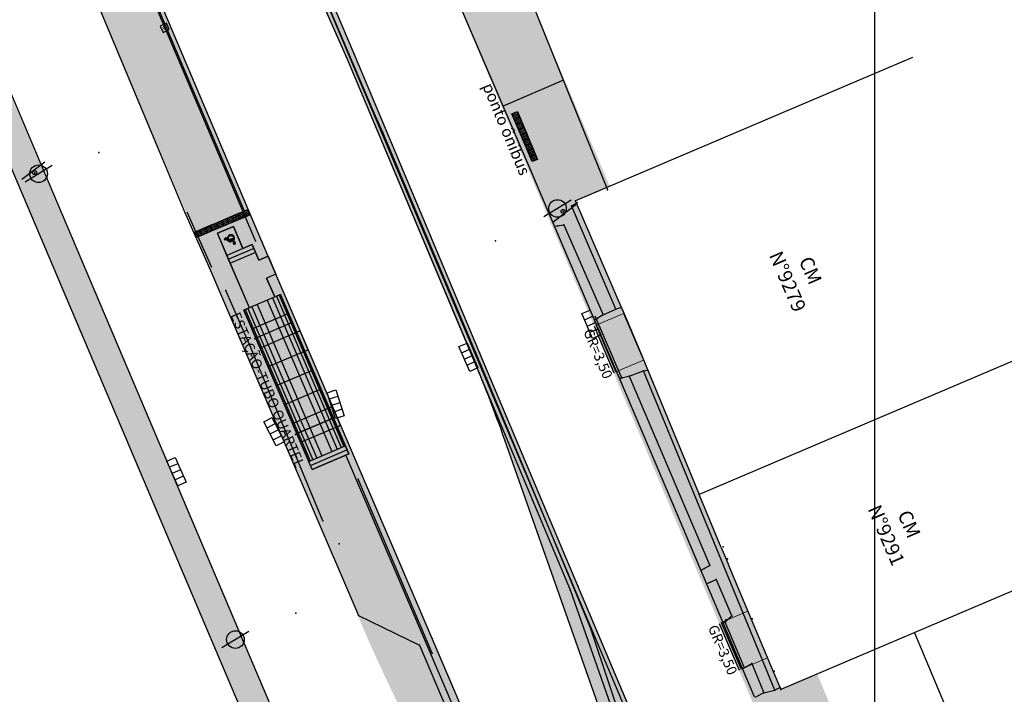
# Model space of a CAD drawing. Extents: x 676903 to 680124, y 7174048 to 7178367.
# Drawn here: x 677441 to 677509, y 7177721 to 7177767 of the extents above; entities that cross this region are included whole.
import ezdxf

# ---------------------------------------------------------------- set-up
doc = ezdxf.new("R2010")
doc.units = 0
doc.header["$LTSCALE"] = 0.1
doc.header["$MEASUREMENT"] = 0
doc.layers.get('0').update_dxf_attribs({"color": 1})
for name, color, linetype in [('418-001-S00_$0$CADASTRO', 251, 'Continuous'), ('418-001-S00_$0$EIXO', 251, 'Continuous'), ('418-001-S00_$0$S-BLOBO_EXIST', 251, 'Continuous'), ('418-001-S00_$0$S-BR-HATCH', 251, 'Continuous'), ('418-001-S00_$0$S-CALV', 251, 'Continuous'), ('418-001-S00_$0$S-CALÇADA', 251, 'Continuous'), ('418-001-S00_$0$S-CX-URBS', 251, 'Continuous'), ('418-001-S00_$0$S-DIVISA', 251, 'Continuous'), ('418-001-S00_$0$S-GRADIL', 251, 'Continuous'), ('418-001-S00_$0$S-GUIA-DEF', 251, 'Continuous'), ('418-001-S00_$0$S-GUIAREB', 251, 'Continuous'), ('418-001-S00_$0$S-MFIO', 251, 'Continuous'), ('418-001-S00_$0$S-MURO', 251, 'Continuous'), ('418-001-S00_$0$S-NUMERO-PREDIAL', 251, 'Continuous'), ('418-001-S00_$0$S-PLACA', 251, 'Continuous'), ('418-001-S00_$0$S-PONTOCOTA', 251, 'Continuous'), ('418-001-S00_$0$S-PORTG', 251, 'Continuous'), ('418-001-S00_$0$S-POSTE', 251, 'Continuous'), ('418-003-S00_$0$malha-lin', 252, 'Continuous'), ('418-037-C00_$0$01', 2, 'Continuous'), ('418-037-C00_$0$02', 102, 'Continuous'), ('418-037-C00_$0$C-RAMPA', 102, 'Continuous'), ('418-037-C00_$0$COTAS', 24, 'Continuous'), ('418-037-C00_$0$DEF', 133, 'Continuous'), ('418-037-C00_$0$ESTAÇÃO-TUBO', 154, 'Continuous'), ('418-037-C00_$0$existente', 2, 'Continuous'), ('418-037-C00_$0$G-GUIAS REBAIXADAS', 170, 'Continuous'), ('418-037-C00_$0$G-RAMPAS', 1, 'Continuous'), ('418-037-C00_$0$hachura_rampa', 255, 'Continuous'), ('418-037-C00_$0$TUBOS', 1, 'Continuous'), ('418-037-C00_$0$wipeout', 105, 'Continuous'), ('418-038-C00_$0$H-PAVER PESADO', 252, 'Continuous'), ('418-038-C00_$0$HA-CALÇADA-CLARO', 251, 'Continuous'), ('INSERÇÃO', 1, 'Continuous')]:
    doc.layers.add(name, color=color, linetype=linetype)
doc.layers.add('418-037-C00_$0$def_', color=7, linetype='Continuous', true_color=0x4d989b)
doc.layers.add('418-038-C00_$0$GRAMA', color=7, linetype='Continuous', true_color=0xd8e58c)
doc.layers.add('418-037-C00_$0$GRADIL', color=30, linetype='418-037-C00_$0$FENCELINE1', lineweight=30)
doc.layers.add('418-038-C00_$0$h-paver-pesado', color=251, linetype='Continuous', lineweight=0)
doc.layers.add('418-038-C00_$0$poli-grama', color=95, linetype='Continuous', plot=False)
doc.styles.add('418-001-S00_$0$ROMANS', font='romans')
doc.styles.add('418-001-S00_$0$Standard', font='arial.ttf')
doc.styles.add('418-037-C00_$0$Standard', font='arial.ttf')
doc.linetypes.add('418-037-C00_$0$FENCELINE1', pattern='A,6.35,-2.54,[133,ltypeshp.shx,S=2.54,R=0,X=-2.54,Y=0],-2.54,25.4', length=36.83)
pattern_1 = [(23.07697585366198, (677982.4213849352, 7176586.929513105), (0.2682299056668588, 0.666468842261923), [1.524, -0.508]), (113.076975853662, (677982.8887339906, 7176587.128632437), (0.2682299056668588, 0.666468842261923), [1.524, -0.508])]

# ---------------------------------------------------------------- blocks, each defined once
blk = doc.blocks.new('418-001-S00_$0$BLOBO')
at = {"layer": '418-001-S00_$0$S-BLOBO_EXIST'}
for p, q in [((-0.46875, -0.625), (-0.46875, 0)), ((0, -0.625), (0, 0)), ((0.46875, -0.625), (0.46875, 0))]:
    blk.add_line(p, q, dxfattribs=at)
blk.add_lwpolyline([(-0.9375, 0), (0.9375, 0), (0.9375, -0.625), (-0.9375, -0.625)], close=True, dxfattribs=at)
blk = doc.blocks.new('418-001-S00_$0$POSTE')
at = {"layer": '418-001-S00_$0$S-POSTE'}
blk.add_line((935.8289468491421, 570.7168492881465), (-935.8289474312187, -570.7168492881465), dxfattribs=at)
blk.add_ellipse((-1.51885615196079e-07, 0), major_axis=(-431.0589225929107, 431.0589225929107), ratio=0.9999999983859199, start_param=1.570796324696593, end_param=7.853981631876179, dxfattribs=at)
blk = doc.blocks.new('418-001-S00_$0$PL')
at = {"layer": '418-001-S00_$0$S-PLACA'}
blk.add_line((-0.6970306031871587, -0.7350047081708908), (0.8929850857239217, 0.4781853463500738), dxfattribs=at)
blk.add_circle((0, 0), 0.1351392773665974, dxfattribs=at)
blk = doc.blocks.new('418-001-S00_$0$PLACA')
at = {"layer": '418-001-S00_$0$S-BR-HATCH'}
blk.add_blockref('418-001-S00_$0$PL', (0, 0), dxfattribs=at)
blk = doc.blocks.new('418-001-S00_$0$CX-URBS')
at = {"layer": '418-001-S00_$0$S-CX-URBS', "color": 230}
blk.add_lwpolyline([(-242.0367264607078, -239.3215382236742), (237.9632735206658, -239.3215382236742), (237.9632735206658, 240.6784614783026), (-242.0367264607078, 240.6784614783026)], close=True, dxfattribs=at)
at = {"layer": '418-001-S00_$0$S-CX-URBS', "color": 230, "style": '418-001-S00_$0$ROMANS', "width": 1.1614}
blk.add_text('U', height=262.5, rotation=0.4117594501090782, dxfattribs=at).set_placement((-163.8001996045089, -128.7075498837733))
blk = doc.blocks.new('418-001-S00_$0$PONTO')
blk.add_point((0, 0))
blk = doc.blocks.new('418-001-S00_')
at = {"layer": '418-001-S00_$0$S-CALV'}
for points in [[(677502.7444, 7177724.7741), (677508.1955, 7177711.8042), (677503.6878, 7177709.8146), (677509.1681, 7177696.8575), (677514.819, 7177683.4493)], [(677502.7444, 7177724.7741), (677508.1955, 7177711.8042), (677503.6878, 7177709.8146), (677509.1681, 7177696.8575), (677515.0573383042, 7177682.883781649)]]:
    blk.add_lwpolyline(points, dxfattribs=at)
at = {"layer": '418-001-S00_$0$S-CALÇADA'}
for p, q in [((677478.4749228939, 7177763.00751366), (677474.3012145552, 7177761.219441564)), ((677481.2299, 7177746.7634), (677482.1043, 7177747.1633)), ((677483.0153, 7177742.5192), (677484.0027, 7177742.8891)), ((677492.328, 7177720.6054), (677493.0858, 7177720.7983))]:
    blk.add_line(p, q, dxfattribs=at)
for points in [[(677482.4824, 7177747.2709), (677482.1043, 7177747.1633), (677479.0415, 7177754.32), (677479.4145, 7177754.5198)], [(677482.4824, 7177747.2709), (677482.1043, 7177747.1633), (677479.0415, 7177754.32), (677479.4145, 7177754.5198)], [(677477.8550033023, 7177752.903662917), (677478.5066, 7177753.0113), (677481.2299, 7177746.7634), (677480.6195827058, 7177746.417923599)], [(677478.0665, 7177752.9386), (677478.5066, 7177753.0113), (677481.2299, 7177746.7634), (677480.8121, 7177746.5269)], [(677482.3552829005, 7177742.378986239), (677483.0153, 7177742.5192), (677488.6035, 7177729.4233), (677487.9846337906, 7177729.089183232)], [(677493.4572, 7177720.9838), (677493.0858, 7177720.7983), (677484.0027, 7177742.8891), (677484.3006615617, 7177742.936212686)], [(677493.4572, 7177720.9838), (677493.0858, 7177720.7983), (677484.0027, 7177742.8891), (677484.2873, 7177742.9341)], [(677488.3741095522, 7177728.161032203), (677489.0341, 7177728.463), (677490.1259, 7177725.9295), (677489.527954321, 7177725.411689747)], [(677490.8579924778, 7177722.268674288), (677491.5059, 7177722.6393), (677492.328, 7177720.6054), (677491.7126940591, 7177720.289334)]]:
    blk.add_lwpolyline(points, dxfattribs=at)
at = {"layer": '418-001-S00_$0$S-DIVISA'}
for points in [[(677502.6089, 7177764.5871), (677479.3162, 7177754.6727)], [(677482.5587, 7177747.1093), (677479.3162, 7177754.6727)], [(677483.6315, 7177744.5592), (677487.8489, 7177734.3303)], [(677511.1559, 7177744.2507), (677487.8489, 7177734.3303)], [(677489.3873879621, 7177730.660951696), (677487.8489, 7177734.3303)], [(677516.824, 7177730.7584), (677493.5076, 7177720.8341)], [(677490.0105557613, 7177729.174674417), (677491.4598379426, 7177725.718085063)], [(677492.9794872458, 7177722.093667631), (677493.5076, 7177720.8341)]]:
    blk.add_lwpolyline(points, dxfattribs=at)
at = {"layer": '418-001-S00_$0$S-GRADIL'}
for points in [[(677484.0019, 7177714.1325), (677480.3362, 7177725.1074), (677473.1539, 7177742.3899), (677465.9921, 7177759.4026), (677465.3936, 7177760.7352), (677456.3638, 7177781.9497), (677451.3458, 7177793.9325)], [(677457.1805, 7177751.8946), (677449.964, 7177768.9297), (677441.9379, 7177787.4987)], [(677457.1805, 7177751.8946), (677449.964, 7177768.9297), (677441.9379, 7177787.4987)], [(677475.5523, 7177770.2622), (677481.5276, 7177755.43)], [(677461.8341, 7177732.5258), (677456.8326, 7177744.5665), (677455.1209, 7177748.4667)], [(677461.8341, 7177732.5258), (677456.8326, 7177744.5665), (677455.1209, 7177748.4667)], [(677469.3837, 7177723.3578), (677464.2795, 7177735.3982)], [(677469.3837, 7177723.3578), (677464.2795, 7177735.3982)]]:
    blk.add_lwpolyline(points, dxfattribs=at)
at = {"layer": '418-001-S00_$0$S-GUIA-DEF'}
for points in [[(677452.4344430667, 7177753.906333798), (677454.1278430667, 7177750.067033798)], [(677452.2972, 7177753.8458), (677453.9906, 7177750.0065)]]:
    blk.add_lwpolyline(points, dxfattribs=at)
at = {"layer": '418-001-S00_$0$S-GUIAREB'}
for points in [[(677482.3952, 7177742.2861), (677480.5278, 7177746.6315)], [(677482.5330132883, 7177742.34532413), (677480.6656132883, 7177746.69072413)], [(677490.8579924774, 7177722.268674288), (677490.83, 7177722.3335), (677489.5090000001, 7177725.4565)], [(677490.9957021733, 7177722.328138896), (677490.9679314465, 7177722.392451072), (677489.6471493611, 7177725.514935897)]]:
    blk.add_lwpolyline(points, dxfattribs=at)
at = {"layer": '418-001-S00_$0$S-MFIO'}
for points in [[(677609.9031, 7177415.4954), (677595.2505, 7177450.0075), (677582.0627, 7177480.7532), (677568.5117, 7177512.4934), (677556.8704, 7177540.1531), (677543.4734, 7177571.602000001), (677530.1209, 7177602.8319), (677530.1209, 7177602.8319), (677515.9371, 7177635.5196), (677501.7593, 7177668.1503), (677490.8765, 7177701.0212), (677485.6433, 7177713.3951), (677479.4719, 7177728.01), (677472.6793, 7177744.1674), (677463.9934, 7177764.8287), (677452.4012, 7177792.1452), (677451.2522, 7177794.7274)], [(677450.2678, 7177793.9714), (677451.5599, 7177791.4823), (677463.4814, 7177764.5888), (677478.9393, 7177727.7387), (677489.2647, 7177698.283), (677488.4536, 7177698.0339), (677500.9112, 7177667.5798), (677514.8777, 7177634.7935), (677529.0215, 7177602.3733), (677529.0215, 7177602.3733), (677542.3742, 7177570.9929), (677555.7359, 7177539.6439), (677567.4583, 7177512.1123), (677580.9847, 7177480.1411), (677594.0219, 7177449.4951), (677608.8671, 7177414.8455)], [(677604.4528, 7177407.2578), (677603.0383, 7177410.3824), (677587.8323, 7177446.1715), (677574.1421, 7177478.4084), (677560.8435, 7177509.6659), (677549.4178, 7177536.393999999), (677535.7840000001, 7177568.6196), (677522.2382, 7177600.3206), (677508.8489, 7177631.8397), (677481.8646, 7177695.1586), (677469.3883, 7177724.3775), (677457.6217, 7177751.8411), (677448.4314, 7177773.5023), (677441.0473, 7177790.056)], [(677437.7222, 7177788.3824), (677446.4317, 7177767.8593), (677452.2972, 7177753.8458)], [(677430.3114, 7177785.6249), (677442.5162, 7177756.7658), (677456.3215, 7177724.1926), (677469.9256, 7177692.2056), (677483.574, 7177659.9861), (677497.1146, 7177628.0002), (677528.3801, 7177555.3243)], [(677480.5278, 7177746.6315), (677476.2078, 7177756.7691), (677470.635, 7177769.7771)], [(677453.9906, 7177750.0065), (677464.2987, 7177725.9597), (677468.5097, 7177723.9108), (677480.8197, 7177694.9097), (677493.8794, 7177664.0679), (677507.7453, 7177631.4571), (677521.1421, 7177600.011), (677534.7283, 7177567.9844), (677548.286, 7177536.0462), (677559.646, 7177509.3935), (677573.0173, 7177477.8696), (677586.6782, 7177445.8196), (677601.1176, 7177411.982000001), (677599.8496, 7177409.3671), (677601.3361, 7177406.0512)], [(677489.5090000001, 7177725.4565), (677486.0721, 7177733.6469), (677482.3952, 7177742.2861)], [(677491.6906, 7177720.3405), (677490.83, 7177722.3335)]]:
    blk.add_lwpolyline(points, dxfattribs=at)
at = {"layer": '418-001-S00_$0$S-MURO'}
blk.add_lwpolyline([(677417.8179, 7177798.5276), (677418.4861, 7177797.0625), (677421.9001, 7177796.547999999), (677423.9473, 7177795.1956), (677428.3373, 7177784.9546), (677440.7234, 7177755.9167), (677454.3558, 7177723.7118), (677468.0339, 7177691.5029), (677481.7265, 7177659.2264), (677495.3227, 7177627.247), (677508.9836, 7177595.0409), (677525.6595, 7177556.9079), (677539.7122, 7177523.8725), (677544.5027, 7177512.7161)], dxfattribs=at)
at = {"layer": '418-001-S00_$0$S-PORTG'}
for points in [[(677482.5587, 7177747.1093), (677483.6315, 7177744.5592)], [(677482.5587, 7177747.1093), (677483.6315, 7177744.5592)], [(677489.3873879621, 7177730.660951696), (677489.7422124185, 7177729.814682796), (677490.0105557613, 7177729.174674417)], [(677491.4598379426, 7177725.718085063), (677492.9794872458, 7177722.093667631)], [(677491.4598379426, 7177725.718085063), (677492.9794872458, 7177722.093667631)]]:
    blk.add_lwpolyline(points, dxfattribs=at)
at = {"layer": '418-001-S00_$0$CADASTRO', "xscale": 0.001000000395674366, "yscale": 0.001000000395674366, "zscale": 0.001, "rotation": 294.9999951268886}
blk.add_blockref('418-001-S00_$0$CX-URBS', (677450.8973000003, 7177766.6391), dxfattribs=at)
at = {"layer": '418-001-S00_$0$CADASTRO'}
for name, p, rotation in [('418-001-S00_$0$PLACA', (677441.9071, 7177756.611), 179.9998479370013), ('418-001-S00_$0$BLOBO', (677480.6942, 7177746.2431), 293.3114192340481), ('418-001-S00_$0$BLOBO', (677472.1884, 7177743.9624), 293.5411753098656), ('418-001-S00_$0$BLOBO', (677462.4243, 7177740.4919), 107.8552942147286), ('418-001-S00_$0$BLOBO', (677458.7459, 7177738.824), 296.912458975975), ('418-001-S00_$0$BLOBO', (677451.4224, 7177735.7907), 113.7229549938972)]:
    blk.add_blockref(name, p, dxfattribs=dict(at, rotation=rotation))
at = {"layer": '418-001-S00_$0$CADASTRO', "xscale": 0.001, "yscale": 0.001, "zscale": 0.001}
for p in [(677442.1727, 7177756.5348), (677478.0635, 7177754.1346), (677455.7908, 7177724.2939)]:
    blk.add_blockref('418-001-S00_$0$POSTE', p, dxfattribs=at)
at = {"layer": '418-001-S00_$0$CADASTRO'}
blk.add_blockref('418-001-S00_$0$PLACA', (677478.4478, 7177753.9307), dxfattribs=at)
at = {"layer": '418-001-S00_$0$EIXO'}
for p in [(677446.3352, 7177758.0101), (677473.7717, 7177751.9035), (677459.9566, 7177726.123)]:
    blk.add_blockref('418-001-S00_$0$PONTO', p, dxfattribs=at)
at = {"layer": '418-001-S00_$0$S-PONTOCOTA'}
for p in [(677450.897319548, 7177766.63909137), (677463.993413297, 7177764.828697099), (677463.4814399029, 7177764.58882184), (677465.39364759, 7177760.73520155), (677465.99205526, 7177759.40255522), (677441.907149839, 7177756.61103235), (677442.516199242, 7177756.7658461), (677476.207782231, 7177756.76906405), (677442.172734878, 7177756.53478207), (677481.527593318, 7177755.42995105), (677479.31618416, 7177754.67266789), (677478.063482915, 7177754.13455929), (677478.447752138, 7177753.93069522), (677479.041495833, 7177754.3200215), (677479.41447178, 7177754.51978344), (677452.297164845, 7177753.84575954), (677478.066510621, 7177752.93864808), (677478.506599287, 7177753.01130393), (677457.180485499, 7177751.89458621), (677457.621652988, 7177751.8411132), (677453.990612266, 7177750.00653378), (677455.120867015, 7177748.46672066), (677482.104308759, 7177747.16325027), (677482.48237783, 7177747.2709303), (677482.558689768, 7177747.10931825), (677480.527800579, 7177746.63145508), (677480.812126639, 7177746.526883501), (677481.2298618089, 7177746.76341876), (677459.588338609, 7177746.20615751), (677480.6941590629, 7177746.24314557), (677457.140611339, 7177745.11111813), (677456.832626318, 7177744.5664625), (677483.6314534029, 7177744.55921999), (677472.188405382, 7177743.96238908), (677472.679329615, 7177744.16737547), (677473.153905678, 7177742.38993677), (677482.53936573, 7177742.418093), (677483.015251169, 7177742.51918362), (677484.002714693, 7177742.88911302), (677484.287326851, 7177742.93414824), (677482.3951707521, 7177742.2860659), (677462.424322994, 7177740.49194547), (677462.4023039211, 7177739.57233367), (677458.74585134, 7177738.82404048), (677459.9365334001, 7177738.49249238), (677451.422417854, 7177735.79074219), (677464.279497862, 7177735.39819706), (677487.8489389729, 7177734.33032164), (677486.072144958, 7177733.64687971), (677461.8341276561, 7177732.5258177), (677462.964196532, 7177730.93614535), (677489.512615753, 7177730.71595079), (677488.603489085, 7177729.42330424), (677489.807890572, 7177729.88115519), (677488.219924847, 7177729.21619892), (677479.471936712, 7177728.00995653), (677488.617253387, 7177728.27234428), (677489.0340580579, 7177728.46298665), (677478.939297194, 7177727.73867941), (677464.298697512, 7177725.95969506), (677489.5090266711, 7177725.45646215), (677489.706523258, 7177725.65581514), (677489.746108722, 7177725.60055248), (677490.125916757, 7177725.92949947), (677491.522601719, 7177725.74441276), (677480.336226367, 7177725.10742747), (677502.744364123, 7177724.77407921), (677455.790845605, 7177724.29385839), (677456.321530739, 7177724.19257163), (677468.509684756, 7177723.91083433), (677469.388277166, 7177724.37749737), (677454.3557591221, 7177723.71180728), (677454.366954223, 7177723.71571947), (677469.383661367, 7177723.35781086), (677491.5059174871, 7177722.63934969), (677490.8299984421, 7177722.3334562), (677491.081827194, 7177722.39665928), (677493.050368113, 7177722.12339708), (677492.3279615929, 7177720.6054396), (677493.08583954, 7177720.79828885), (677493.4571937771, 7177720.98383151), (677493.5076015829, 7177720.83409069)]:
    blk.add_blockref('418-001-S00_$0$PONTO', p, dxfattribs=at)
at = {"layer": '418-001-S00_$0$S-NUMERO-PREDIAL', "style": '418-001-S00_$0$Standard'}
for s, p in [('N°9279', (677492.6669400643, 7177750.904925575)), ('CM', (677494.7359132057, 7177750.535627548)), ('N°9291', (677499.4915548995, 7177733.349813154)), ('CM', (677501.5605280414, 7177732.980515125))]:
    blk.add_text(s, height=0.9719999999999998, rotation=293.223973576674, dxfattribs=at).set_placement(p)
blk = doc.blocks.new('418-038-C00_')
at = {"layer": '418-038-C00_$0$GRAMA'}
h = blk.add_hatch(color=256, dxfattribs=at)
edge = h.paths.add_edge_path()
edge.add_line((677490.8765000633, 7177701.021199965), (677484.0269285038, 7177717.221584189))
edge.add_line((677484.0269285038, 7177717.221584189), (677479.4719000636, 7177728.009999964))
edge.add_line((677479.4719000636, 7177728.009999964), (677472.679300064, 7177744.167399964))
edge.add_line((677472.679300064, 7177744.167399964), (677463.993400064, 7177764.828699965))
edge.add_line((677463.993400064, 7177764.828699965), (677452.4012000642, 7177792.145199965))
edge.add_line((677452.4012000642, 7177792.145199965), (677452.7629091889, 7177788.765163333))
edge.add_line((677452.7629091889, 7177788.765163333), (677463.4814000638, 7177764.588799965))
edge.add_line((677463.4814000638, 7177764.588799965), (677472.2213592682, 7177743.753604325))
edge.add_arc((677370.7845253688, 7177701.202826053), 110.0000000138461, 19.39735602000661, 22.757101283109705, ccw=False)
edge.add_line((677474.5407037212, 7177737.735762655), (677488.0207233704, 7177699.451533349))
edge.add_arc((677591.7769016894, 7177735.984469946), 109.9999999808178, 199.3973560234985, 202.2475799086289)
edge.add_line((677489.9656870629, 7177694.337422367), (677497.8843223585, 7177674.979366408))
edge.add_line((677497.8843223585, 7177674.979366408), (677499.2994090049, 7177675.580265875))
edge.add_line((677499.2994090049, 7177675.580265875), (677490.8765000633, 7177701.021199965))
at = {"layer": '418-038-C00_$0$H-PAVER PESADO'}
for points in [[(677484.0018239664, 7177743.639860136), (677482.6336714578, 7177746.861332376), (677480.7293039219, 7177746.048732578), (677482.0857199137, 7177742.822257333)], [(677492.5892850329, 7177723.024313737), (677491.2338778678, 7177726.25700785), (677489.3904721686, 7177725.471207023), (677490.7539167753, 7177722.241939084)]]:
    blk.add_hatch(color=256, dxfattribs=at).paths.add_polyline_path(points)
at = {"layer": '418-038-C00_$0$HA-CALÇADA-CLARO'}
h = blk.add_hatch(dxfattribs=at)
h.set_pattern_fill('AR-HBONE', color=256, scale=0.005, angle=45, style=0)
h.set_pattern_definition([(23.03182561229433, (0, 0), (0.2687550133539566, 0.6662572647237062), [1.524, -0.508]), (113.0318256122943, (0.4675058203800572, 0.1987509902133061), (0.2687550133539566, 0.6662572647237062), [1.524, -0.508])])
edge = h.paths.add_edge_path()
edge.add_line((677546.2442556681, 7177617.791800855), (677541.1573414741, 7177615.629198403))
edge.add_line((677541.1573414741, 7177615.629198403), (677496.021199417, 7177721.902618032))
edge.add_line((677496.021199417, 7177721.902618032), (677493.5071479197, 7177720.835178229))
edge.add_line((677493.5071479197, 7177720.835178229), (677487.8489000007, 7177734.3303))
edge.add_line((677487.8489000007, 7177734.3303), (677484.3006615624, 7177742.936212687))
edge.add_line((677484.3006615624, 7177742.936212687), (677479.3162000001, 7177754.672700002))
edge.add_line((677479.3162000001, 7177754.672700002), (677481.6764941243, 7177755.677345236))
edge.add_line((677481.6764941243, 7177755.677345236), (677461.9597000363, 7177802.100699922))
edge.add_line((677461.9597000363, 7177802.100699922), (677466.981329489, 7177804.235547839))
edge.add_line((677466.981329489, 7177804.235547839), (677464.983766536, 7177808.934253018))
edge.add_line((677464.983766536, 7177808.934253018), (677463.0030482595, 7177808.089463893))
edge.add_arc((677466.1415603225, 7177800.730813064), 8.000000000120608, 113.0985605618304, 202.9367163100491)
edge.add_line((677458.77407346, 7177797.613099586), (677459.7384478517, 7177795.334180849))
edge.add_line((677459.7384478517, 7177795.334180849), (677471.3629928029, 7177767.941461421))
edge.add_line((677471.3629928029, 7177767.941461421), (677480.0541126197, 7177747.267744952))
edge.add_line((677480.0541126197, 7177747.267744952), (677486.8443117099, 7177731.11605594))
edge.add_line((677486.8443117099, 7177731.11605594), (677491.3969446234, 7177720.333313881))
edge.add_line((677491.3969446234, 7177720.333313881), (677498.3700970162, 7177703.840642844))
edge.add_line((677498.3700970162, 7177703.840642844), (677509.0966381254, 7177671.33831964))
edge.add_line((677509.0966381254, 7177671.33831964), (677511.7413971314, 7177670.270104426))
edge.add_line((677511.7413971314, 7177670.270104426), (677525.1087726572, 7177639.504624551))
edge.add_line((677525.1087726572, 7177639.504624551), (677534.4323996373, 7177618.017583395))
edge.add_line((677534.4323996373, 7177618.017583395), (677533.3813732956, 7177615.415381772))
edge.add_line((677533.3813732956, 7177615.415381772), (677534.1695523583, 7177613.569507829))
edge.add_arc((677541.5269052992, 7177616.711061219), 7.999999999823348, 203.1222429692899, 293.0985605541612)
edge.add_line((677544.665417361, 7177609.352410389), (677549.1384972199, 7177611.260207811))
edge.add_line((677549.1384972199, 7177611.260207811), (677546.2442556681, 7177617.791800855))
h = blk.add_hatch(dxfattribs=at)
h.set_pattern_fill('AR-HBONE', color=256, scale=0.005, angle=45, style=0)
h.set_pattern_definition([(23.00791853034783, (677257.740774513, 7178192.966964998), (0.2690329906540024, 0.666145066738292), [1.524, -0.508]), (113.0079185303479, (677258.208363223, 7178193.165520901), (0.2690329906540024, 0.666145066738292), [1.524, -0.508])])
edge = h.paths.add_edge_path()
edge.add_line((677475.32062535, 7177707.745627869), (677477.3472621187, 7177702.990593805))
edge.add_line((677477.3472621187, 7177702.990593805), (677477.8475009397, 7177701.826461609))
edge.add_line((677477.8475009397, 7177701.826461609), (677478.8378872223, 7177702.247017191))
edge.add_line((677478.8378872223, 7177702.247017191), (677469.3883000641, 7177724.377499964))
edge.add_line((677469.3883000641, 7177724.377499964), (677457.6217000636, 7177751.841099964))
edge.add_line((677457.6217000636, 7177751.841099964), (677448.4314000634, 7177773.502299964))
edge.add_line((677448.4314000634, 7177773.502299964), (677442.6645544462, 7177786.430433704))
edge.add_arc((677342.20596292, 7177741.618924152), 109.9999999986359, 24.04019076087601, 28.68941890072685)
edge.add_line((677438.7017946624, 7177794.425689401), (677433.6418604444, 7177803.671901673))
edge.add_line((677433.6418604444, 7177803.671901673), (677431.6435270301, 7177802.823333506))
edge.add_line((677431.6435270301, 7177802.823333506), (677435.7332000639, 7177793.197899965))
edge.add_line((677435.7332000639, 7177793.197899965), (677437.7222000638, 7177788.382399964))
edge.add_line((677437.7222000638, 7177788.382399964), (677446.4317000639, 7177767.859299964))
edge.add_line((677446.4317000639, 7177767.859299964), (677464.4911485326, 7177725.407255182))
edge.add_arc((677565.71266926, 7177768.467721327), 110.0000000136545, 203.0452996404747, 208.7798839901969)
edge.add_line((677469.3003350738, 7177715.508663369), (677469.3804261467, 7177715.362857013))
edge.add_arc((677374.7210430194, 7177663.36669182), 108.0000000406104, 24.88048728251613, 28.779883496643492, ccw=False)
edge.add_line((677472.697276871, 7177708.805195416), (677475.32062535, 7177707.745627869))
h.paths.add_polyline_path([(677472.2938874861, 7177714.968256343), (677473.7252137471, 7177711.610607589), (677471.793415835, 7177710.78710481), (677470.3620895765, 7177714.144753562)])
h = blk.add_hatch(dxfattribs=at)
h.set_pattern_fill('AR-HBONE', color=256, scale=0.005, angle=45, style=0)
h.set_pattern_definition(pattern_1)
h.paths.add_polyline_path([(677454.3774222654, 7177728.745043635), (677439.0694505933, 7177764.729240178), (677430.3428287882, 7177785.292680192), (677428.3544840995, 7177790.106593641), (677426.1248828314, 7177795.354171791, 0.4144772764507264), (677418.2514003364, 7177798.527985653), (677417.8960798325, 7177798.376638597), (677418.4167463639, 7177797.1542594), (677418.4554336808, 7177797.065018621), (677421.9000999995, 7177796.548), (677423.9473, 7177795.1956), (677440.7233999998, 7177755.9167), (677452.7202657844, 7177727.575552226)])
h = blk.add_hatch(dxfattribs=at)
h.set_pattern_fill('AR-HBONE', color=256, scale=0.005, angle=45, style=0)
h.set_pattern_definition(pattern_1)
h.paths.add_polyline_path([(677483.3388817186, 7177663.314425511), (677471.6112328529, 7177691.010452278), (677467.3335812762, 7177701.088304883), (677466.80306104, 7177702.365434833, 0.02542692332535255), (677462.3686199859, 7177711.511289152), (677462.2885266333, 7177711.657099662, -0.02502707179265619), (677457.1295804334, 7177722.27559082), (677454.3774222654, 7177728.745043635), (677452.7202657844, 7177727.575552226), (677454.3557999991, 7177723.711800001), (677468.0339, 7177691.5029), (677480.6320454434, 7177661.806272522)])
at = {"layer": '418-038-C00_$0$h-paver-pesado'}
for points in [[(677484.0018239664, 7177743.639860136), (677482.6336714578, 7177746.861332376), (677480.7293039219, 7177746.048732578), (677482.0857199137, 7177742.822257333)], [(677492.5892850329, 7177723.024313737), (677491.2338778678, 7177726.25700785), (677489.3904721686, 7177725.471207023), (677490.7539167753, 7177722.241939084)]]:
    blk.add_lwpolyline(points, close=True, dxfattribs=at)
at = {"layer": '418-038-C00_$0$poli-grama'}
blk.add_lwpolyline([(677499.2994090049, 7177675.580265875), (677490.8765000633, 7177701.021199965), (677484.0269285038, 7177717.221584189), (677479.4719000636, 7177728.009999964), (677472.679300064, 7177744.167399964), (677463.993400064, 7177764.828699965), (677452.4012000642, 7177792.145199965), (677452.7629091889, 7177788.765163333), (677463.4814000638, 7177764.588799965), (677472.2213592682, 7177743.753604325, -0.01466070445419297), (677474.5407037212, 7177737.735762655), (677488.0207233704, 7177699.451533349, 0.01243708900533005), (677489.9656870629, 7177694.337422367), (677497.8843223585, 7177674.979366408)], format="xyb", dxfattribs=at)
blk = doc.blocks.new('418-037-C00_$0$ESTAÇÃO TUBO')
at = {"true_color": 0xd6d6d6}
for points in [[(-5.996737075035901, 0.01891868589540696), (-6.296573928557336, 0.01986462017521262), (-6.305249392986298, -2.730121694505215), (-6.005412537605358, -2.731067628849169)], [(-5.696900221523279, 0.01797275161562911), (-5.996737075035901, 0.01891868589540696), (-6.005412537605357, -2.731067628849169), (-6.005412537607514, -2.731067629532486), (-5.705575683154167, -2.732013564556837)], [(9.043737668545244, -0.4535335703701972), (5.695559469788363, -0.4429706367687281), (5.689565512549239, -2.342961181887118), (7.113790566101672, -2.347454369999469), (7.111613816581667, -3.037450936622918), (8.459880201146007, -3.041704488452524), (8.462056954391299, -2.351707920897752), (9.037743710913775, -2.353524115547831)], [(9.34357452671861, -0.4544795047369327), (9.043737668545244, -0.4535335703701971), (9.037743710913773, -2.353524115547831), (9.33758056443236, -2.354470050265084)], [(9.643411375580316, -0.4554254390742913), (9.343574526718612, -0.4544795047369327), (9.337580564432361, -2.354470050265084), (9.637417419813575, -2.355415984988213), (9.63965726736933, -1.645419518463314)]]:
    blk.add_hatch(color=254, dxfattribs=at).paths.add_polyline_path(points)
h = blk.add_hatch(color=253)
h.set_gradient(color1=(179, 179, 179), rotation=90.00000000000003, one_color=1, tint=1, name='CYLINDER')
h.paths.add_polyline_path([(-3.608657550068179, -2.738629342522468), (-5.696900221523279, -2.738629342522468), (-5.696900221523279, 0.01797275161562912), (-3.608657550068179, 0.01797275161562917)])
h = blk.add_hatch(color=253)
h.set_gradient(color1=(179, 179, 179), rotation=90.00000000000003, one_color=1, tint=1, name='CYLINDER')
h.paths.add_polyline_path([(-3.60865755006671, -2.738629342522472), (3.591306620277464, -2.761343648657203), (3.599982086569071, -0.01135697215795517), (-3.599982083775103, 0.01135697308927774)])
h = blk.add_hatch(color=253)
h.set_gradient(color1=(179, 179, 179), rotation=90.00000000000003, one_color=1, tint=1, name='CYLINDER')
h.paths.add_polyline_path([(3.599982085437183, -0.01135733094823389), (5.688224758952856, -0.01135733094823399), (5.688224758952856, -2.767959068063647), (3.599982085437183, -2.767959068063647)])
for points in [[(-4.282189821887783, -3.002517744893622), (-2.857143439599239, -3.002517744893622), (-2.857143439599239, -2.746663206050612), (-4.282189821887783, -2.746663206050612)], [(1.414710401442174, -3.020489922889614), (2.839756783730717, -3.020489922889614), (2.839756783730717, -2.764635384046604), (1.414710401442174, -2.764635384046604)]]:
    blk.add_hatch(color=55).paths.add_polyline_path(points)
at = {"layer": '418-037-C00_$0$DEF', "true_color": 0xfcfcfc}
h = blk.add_hatch(color=7, dxfattribs=at)
h.paths.add_polyline_path([(10.72218150360811, -0.9613742374762211), (10.63726489253406, -0.99595729284637), (10.67743167038596, -1.012748486975866), (10.72370251761745, -1.03918611205917), (10.74557710067281, -1.055957292846429), (10.76438964236728, -1.074249487642888), (10.78016015604306, -1.095103390244631), (10.79032693389497, -1.117478306855801), (10.8015143922005, -1.151561028670258), (10.80507676711711, -1.185623737142592), (10.8015143922005, -1.219186112059234), (10.79032693389497, -1.253268833873804), (10.77405608666347, -1.283769167429469), (10.75320218406174, -1.309206125401502), (10.72726489253406, -1.330040014661009), (10.69674454563613, -1.346330875234699), (10.66268183716381, -1.35751833354017), (10.62963980914513, -1.361060695114602), (10.59557710067282, -1.35751833354017), (10.56201472575621, -1.346330875234699), (10.5386191286915, -1.336144084040498), (10.52284861501571, -1.324456292179335), (10.439453017951, -1.337685111392162), (10.4592862400991, -1.35751833354017), (10.48268183716382, -1.376330875234672), (10.50911946224719, -1.393102056021817), (10.53709811468216, -1.406330875234644), (10.57066048959877, -1.414976639077182), (10.61795201728389, -1.420560361558856), (10.67132760100638, -1.419039347549543), (10.69776522608976, -1.414456292179253), (10.72218150360811, -1.406330875234644), (10.76388930881158, -1.383955958623588), (10.79897269773753, -1.354976639077236), (10.82745168372819, -1.319873236809045), (10.84982660033926, -1.278185444947795), (10.8645764335614, -1.23139425081844), (10.86965982248736, -1.185623737142592), (10.8645764335614, -1.139352889911166), (10.84982660033926, -1.092561695781697), (10.8279520172839, -1.050873903920447), (10.79947303129322, -1.014269500985179), (10.76438964236728, -0.9842695009852065)])
h.paths.add_polyline_path([(10.29401605997902, -1.251227472966448), (10.2873916437015, -1.224269500985216), (10.27316215737728, -1.201894584374045), (10.25332893522918, -1.185623737142592), (10.23043367172018, -1.176977973300055), (10.21316215737728, -1.175957292846434), (10.19332893522918, -1.179019334207297), (10.17349571308109, -1.188665765161332), (10.15518350494234, -1.204436278837093), (10.14347569973886, -1.221727806522168), (10.13687129680357, -1.247164764494201), (10.13993333816448, -1.276644417596245), (10.14601739420183, -1.291394250818385), (10.15620418539596, -1.305643750484833), (10.17247503262745, -1.319873236809045), (10.19332893522918, -1.329539681105203), (10.21670451895167, -1.333602389577564), (10.23959978246068, -1.329539681105203), (10.56353573976555, -1.278185444947795), (10.56353573976555, -0.9766244042540535), (10.80405608666347, -0.8805203348744186), (10.74607743422852, -0.7086257384768402), (10.67895268439531, -0.7299999879765124), (10.71913947558942, -0.8423749045876008), (10.49591065637662, -0.9334155983834904), (10.49641098993232, -1.219686445614926), (10.46030692055273, -1.224789847883144), (10.46030692055273, -1.003082042679594), (10.39266182382158, -1.003082042679594), (10.39266182382158, -1.235977306188616)])
at = {"layer": '418-037-C00_$0$def_'}
blk.add_hatch(color=135, dxfattribs=at).paths.add_polyline_path([(9.639657266440212, -1.645419518460382), (11.29875452723354, -1.650653688702732), (11.3025086382404, -0.4606596091762185), (9.643411375580312, -0.4554254390742913)])
for points in [[(-6.296573928557336, 0.01986462017521262), (5.69690022431314, -0.01797275105491281), (5.695559469788363, -0.4429706367687281), (11.3025086382404, -0.4606596091762185), (11.29875452723354, -1.650653688702732), (9.63965726736933, -1.645419518463314), (9.637417419813573, -2.355415984988213), (8.4620569543913, -2.351707920897752), (8.459880201146007, -3.041704488452524), (7.111613816581666, -3.037450936622918), (7.11379056610167, -2.347454369999468), (5.689565512549239, -2.342961181887117), (5.688224758952856, -2.767959068063647), (-6.305249392986298, -2.730121694505215), (-6.296573928557336, 0.01986462017521262)], [(-3.60865755006671, -2.738629342522472), (3.591306620277464, -2.761343648657203), (3.599982086569071, -0.01135697215795517), (-3.599982083775103, 0.01135697308927774)], [(-4.282189821887783, -3.002517744893622), (-2.857143439599239, -3.002517744893622), (-2.857143439599239, -2.746663206050612), (-4.282189821887783, -2.746663206050612)], [(1.414710401442174, -3.020489922889614), (2.839756783730717, -3.020489922889614), (2.839756783730717, -2.764635384046604), (1.414710401442174, -2.764635384046604)]]:
    blk.add_lwpolyline(points, close=True)
at = {"layer": '418-037-C00_$0$DEF', "color": 255, "linetype": 'Continuous'}
for points in [[(10.29401605997902, -1.251227472966448), (10.2873916437015, -1.224269500985216), (10.27316215737728, -1.201894584374045), (10.25332893522918, -1.185623737142592), (10.23043367172018, -1.176977973300055), (10.21316215737728, -1.175957292846434), (10.19332893522918, -1.179019334207297), (10.17349571308109, -1.188665765161332), (10.15518350494234, -1.204436278837093), (10.14347569973886, -1.221727806522168), (10.13687129680357, -1.247164764494201), (10.13993333816448, -1.276644417596245), (10.14601739420183, -1.291394250818385), (10.15620418539596, -1.305643750484833), (10.17247503262745, -1.319873236809045), (10.19332893522918, -1.329539681105203), (10.21670451895167, -1.333602389577564), (10.23959978246068, -1.329539681105203), (10.56353573976555, -1.278185444947795), (10.56353573976555, -0.9766244042540535), (10.80405608666347, -0.8805203348744186), (10.74607743422852, -0.7086257384768402), (10.67895268439531, -0.7299999879765124), (10.71913947558942, -0.8423749045876008), (10.49591065637662, -0.9334155983834904), (10.49641098993232, -1.219686445614926), (10.46030692055273, -1.224789847883144), (10.46030692055273, -1.003082042679594), (10.39266182382158, -1.003082042679594), (10.39266182382158, -1.235977306188616), (10.29401605997902, -1.251227472966448)], [(10.72218150360811, -0.9613742374762211), (10.63726489253406, -0.99595729284637), (10.67743167038596, -1.012748486975866), (10.72370251761745, -1.03918611205917), (10.74557710067281, -1.055957292846429), (10.76438964236728, -1.074249487642888), (10.78016015604306, -1.095103390244631), (10.79032693389497, -1.117478306855801), (10.8015143922005, -1.151561028670258), (10.80507676711711, -1.185623737142592), (10.8015143922005, -1.219186112059234), (10.79032693389497, -1.253268833873804), (10.77405608666347, -1.283769167429469), (10.75320218406174, -1.309206125401502), (10.72726489253406, -1.330040014661009), (10.69674454563613, -1.346330875234699), (10.66268183716381, -1.35751833354017), (10.62963980914513, -1.361060695114602), (10.59557710067282, -1.35751833354017), (10.56201472575621, -1.346330875234699), (10.5386191286915, -1.336144084040498), (10.52284861501571, -1.324456292179335), (10.439453017951, -1.337685111392162), (10.4592862400991, -1.35751833354017), (10.48268183716382, -1.376330875234672), (10.50911946224719, -1.393102056021817), (10.53709811468216, -1.406330875234644), (10.57066048959877, -1.414976639077182), (10.61795201728389, -1.420560361558856), (10.67132760100638, -1.419039347549543), (10.69776522608976, -1.414456292179253), (10.72218150360811, -1.406330875234644), (10.76388930881158, -1.383955958623588), (10.79897269773753, -1.354976639077236), (10.82745168372819, -1.319873236809045), (10.84982660033926, -1.278185444947795), (10.8645764335614, -1.23139425081844), (10.86965982248736, -1.185623737142592), (10.8645764335614, -1.139352889911166), (10.84982660033926, -1.092561695781697), (10.8279520172839, -1.050873903920447), (10.79947303129322, -1.014269500985179), (10.76438964236728, -0.9842695009852065), (10.72218150360811, -0.9613742374762211)]]:
    blk.add_lwpolyline(points, dxfattribs=at)
at = {"layer": '418-037-C00_$0$ESTAÇÃO-TUBO', "extrusion": (-0.03282372373180135, 0.0001005150762722566, 0.9994611513496151)}
for p, q in [((-6.296573928557336, 0.01986462017521262), (-6.305249392986298, -2.730121694505215)), ((-6.296573928557336, 0.01986462017521262), (-5.696900221519172, 0.01797275291755795)), ((-5.996737075038254, 0.01891868514940143), (-6.00541253760457, -2.731067628599703)), ((-5.696900221519172, 0.01797275291755795), (-5.705575683154166, -2.732013564556837)), ((-4.282186628319323, -3.001505434047431), (-4.272675166837871, 0.01347956387326121)), ((-2.857961572706699, -3.00599862029776), (-2.848450111225247, 0.008986377622932196)), ((-1.432900519110262, -2.745493127033114), (-1.424225056543946, 0.004493188112974167)), ((-0.008675464428961277, -2.749986315146089), (9.313225746154785e-10, 4.656612873077393e-10)), ((5.695007391273975, -0.6179697667248547), (-5.698793048039079, -0.5820242613554001)), ((5.695953809656203, -0.3179712607525289), (-5.697846636176109, -0.2820257553830743)), ((5.69658475369215, -0.1179722556844354), (-5.697215696796775, -0.08202675031498075)), ((1.414713593199849, -3.019478185568005), (1.424225055612624, -0.004493188112974167)), ((2.838938648812473, -3.023971372283995), (2.848450111225247, -0.008986374828964472)), ((4.263999700546265, -2.763465878553689), (4.272675164043903, -0.01347956247627735)), ((5.688224758952856, -2.767959068063647), (5.696900223381817, -0.01797275152057409)), ((5.695559469051659, -0.4429706367664039), (9.643411375582218, -0.4554254384711385)), ((9.037743710912764, -2.353524115867913), (9.043737668544054, -0.4535335707478225)), ((9.337580564431846, -2.354470050428063), (9.343574526719749, -0.4544795043766499)), ((9.637417419813573, -2.355415984988213), (9.643411375582218, -0.4554254384711385)), ((9.643411375582218, -0.4554254384711385), (11.3025086382404, -0.4606596091762185)), ((11.29875452723354, -1.650653688702732), (11.3025086382404, -0.4606596091762185)), ((5.693745505064726, -1.017967774532735), (-5.700054937042296, -0.9820222719572484)), ((5.691379469819367, -1.767964043654501), (-5.702420968562365, -1.732018540613353)), ((9.63965726736933, -1.645419518463314), (11.29875452723354, -1.650653688702732)), ((5.688540231436491, -2.667959566228092), (-5.705260216258466, -2.632014060392976)), ((5.689171173609793, -2.467960559763014), (-5.704629271291196, -2.432015056721866)), ((5.690117586404085, -2.167962052859366), (-5.703682855702937, -2.132016548886895)), ((5.689565512351692, -2.342961181886494), (7.11379056610167, -2.347454369999468)), ((7.111613816581666, -3.037450936622918), (7.11379056610167, -2.347454369999468)), ((8.459880201146007, -3.041704488452524), (8.4620569543913, -2.351707920897752)), ((8.4620569543913, -2.351707920897752), (9.637417419813573, -2.355415984988213)), ((-6.305249392986298, -2.730121694505215), (-5.705575683154166, -2.732013564556837)), ((-5.705575683154166, -2.732013564556837), (5.688224758952856, -2.767959068063647)), ((-4.282186628319323, -3.001505434047431), (-2.857961572706699, -3.00599862029776)), ((1.414713593199849, -3.019478185568005), (2.838938648812473, -3.023971372283995)), ((7.111613816581666, -3.037450936622918), (8.459880201146007, -3.041704488452524))]:
    blk.add_line(p, q, dxfattribs=at)
at = {"layer": '418-037-C00_$0$ESTAÇÃO-TUBO', "extrusion": (-5.315261920866845e-08, 1.980008037304746e-08, 0.9999999999999986)}
blk.add_line((5.69690022431314, -0.01797275105491281), (-5.69690022058785, 0.01797275291755795), dxfattribs=at)
at = {"layer": '418-037-C00_$0$ESTAÇÃO-TUBO', "extrusion": (-0.03282372373180135, 0.0001005150762722548, 0.9994611513496149)}
for p, q in [((-3.60865755006671, -2.738629342056811), (-3.599982083775103, 0.01135697308927774)), ((3.591306621208787, -2.761343287769705), (3.599982086569071, -0.01135697215795517))]:
    blk.add_line(p, q, dxfattribs=at)
at = {"layer": '418-037-C00_$0$ESTAÇÃO-TUBO', "extrusion": (-0.03282372373180135, 0.0001005150762722565, 0.9994611513496149)}
blk.add_line((-4.282186630130107, -3.001506007572013), (-2.857961574517484, -3.005999194288003), dxfattribs=at)
blk = doc.blocks.new('418-037-C00_$0$podo')
at = {"layer": '418-037-C00_$0$01', "color": 24}
for centre in [(0.04999999981373549, 0.3500000000931323), (0.05000000074505806, 0.2499999995343387), (0.05000000074505806, 0.1499999999068677), (0.04999999981373549, 0.04999999981373549), (0.150000000372529, 0.3500000000931323), (0.150000000372529, 0.25), (0.1499999994412065, 0.1499999999068677), (0.150000000372529, 0.04999999981373549), (0.25, 0.3500000000931323), (0.2500000009313226, 0.25), (0.25, 0.1499999999068677), (0.25, 0.04999999981373549), (0.3500000005587935, 0.3500000000931323), (0.349999999627471, 0.2500000004656613), (0.349999999627471, 0.1499999999068677), (0.3500000005587935, 0.05000000027939677), (0.4500000001862645, 0.3500000000931323), (0.4500000001862645, 0.25), (0.4500000001862645, 0.1499999999068677), (0.4500000001862645, 0.04999999981373549), (0.5499999998137355, 0.3500000000931323), (0.5499999998137355, 0.2500000004656613), (0.5499999998137355, 0.150000000372529), (0.5499999998137355, 0.05000000027939677), (0.6499999994412065, 0.3500000000931323), (0.650000000372529, 0.2499999995343387), (0.6500000013038516, 0.1499999999068677), (0.6500000013038516, 0.05000000027939677), (0.7500000009313226, 0.3500000000931323), (0.7500000009313226, 0.25), (0.7500000009313226, 0.1499999999068677), (0.75, 0.04999999981373549), (0.8500000005587935, 0.349999999627471), (0.8500000005587935, 0.2499999995343387), (0.8500000014901161, 0.1499999999068677), (0.8500000005587935, 0.05000000027939677), (0.9500000011175871, 0.3500000000931323), (0.9500000011175871, 0.25), (0.9500000001862645, 0.1499999999068677), (0.9500000001862645, 0.05000000027939677), (1.050000000745058, 0.3500000000931323), (1.050000000745058, 0.25), (1.050000000745058, 0.150000000372529), (1.050000000745058, 0.05000000027939677), (1.150000000372529, 0.3500000000931323), (1.150000000372529, 0.25), (1.150000000372529, 0.1499999999068677), (1.150000000372529, 0.05000000027939677)]:
    blk.add_circle(centre, 0.015, dxfattribs=at)
at = {"layer": '418-037-C00_$0$02', "color": 24}
blk.add_line((1.200000001117587, 4.656612873077393e-10), (0, 0), dxfattribs=at)
at = {"layer": '418-037-C00_$0$C-RAMPA', "color": 24}
for points in [[(0.400000000372529, 0.3999999999068677), (0.400000000372529, 4.656612873077393e-10), (0, 0), (0, 0.3999999999068677)], [(0.8000000007450581, 0.3999999999068677), (0.8000000007450581, 0), (0.400000000372529, 4.656612873077393e-10), (0.400000000372529, 0.3999999999068677)], [(1.200000001117587, 0.400000000372529), (1.200000001117587, 4.656612873077393e-10), (0.8000000007450581, 0), (0.8000000007450581, 0.3999999999068677)]]:
    blk.add_lwpolyline(points, close=True, dxfattribs=at)
blk = doc.blocks.new('418-037-C00_')
at = {"layer": '418-037-C00_$0$hachura_rampa'}
blk.add_hatch(color=256, dxfattribs=at).paths.add_polyline_path([(677475.2875627828, 7177760.85033277), (677476.6899239185, 7177757.53570703), (677476.3139721061, 7177757.376648285), (677474.9116109704, 7177760.691274025)])
at = {"layer": '418-037-C00_$0$01', "color": 24}
for centre in [(677456.3434989466, 7177753.883811818), (677456.4355440316, 7177753.922897654), (677456.5275891155, 7177753.961983487), (677456.5666749506, 7177753.869938403), (677456.6196342005, 7177754.001069321), (677456.6587200337, 7177753.909024238), (677456.3825847819, 7177753.791766734), (677456.4216706159, 7177753.69972165), (677456.4607564494, 7177753.607676566), (677456.4746298657, 7177753.830852569), (677456.5137156992, 7177753.738807484), (677456.5528015343, 7177753.6467624), (677456.6057607841, 7177753.777893318), (677456.6448466183, 7177753.685848234), (677456.6978058681, 7177753.816979152), (677456.7368917031, 7177753.724934069)]:
    blk.add_circle(centre, 0.015, dxfattribs=at)
at = {"layer": '418-037-C00_$0$C-RAMPA', "color": 24}
blk.add_lwpolyline([(677456.6461138255, 7177754.066634781), (677456.8024571622, 7177753.698454443), (677456.4342768244, 7177753.542111106), (677456.2779334876, 7177753.910291444)], close=True, dxfattribs=at)
at = {"layer": '418-037-C00_$0$G-GUIAS REBAIXADAS'}
for points in [[(677480.5910264503, 7177745.990600481), (677481.9474424424, 7177742.764125235)], [(677480.729303922, 7177746.048732578), (677482.0857199142, 7177742.822257333)], [(677489.2524852082, 7177725.412386402), (677490.6159298153, 7177722.183118462)], [(677489.3906730118, 7177725.470731332), (677490.7541176188, 7177722.241463393)]]:
    blk.add_lwpolyline(points, dxfattribs=at)
at = {"layer": '418-037-C00_$0$GRADIL', "ltscale": 0.3}
for points in [[(677446.7167466744, 7177804.813704028), (677483.2432745497, 7177718.306364152), (677487.5266706359, 7177708.173743065)], [(677435.91933237, 7177798.885269678), (677438.4376417304, 7177794.283466195), (677439.8385910154, 7177791.638398689), (677442.3922220737, 7177786.304531266), (677448.156302256, 7177773.38259709), (677456.3965049151, 7177753.960741672)], [(677463.4157828337, 7177737.047920723), (677477.5764867503, 7177703.884227011)]]:
    blk.add_lwpolyline(points, dxfattribs=at)
at = {"layer": '418-037-C00_$0$TUBOS'}
blk.add_lwpolyline([(677474.9188219166, 7177760.695316083), (677475.2875627829, 7177760.85033277)], dxfattribs=at)
at = {"layer": '418-037-C00_$0$wipeout'}
blk.add_lwpolyline([(677475.2875627828, 7177760.85033277), (677476.6899239185, 7177757.53570703), (677476.3139721061, 7177757.376648285), (677474.9116109704, 7177760.691274025)], close=True, dxfattribs=at)
at = {"layer": '418-037-C00_$0$existente', "rotation": 113.3731541590158}
blk.add_blockref('418-037-C00_$0$ESTAÇÃO TUBO', (677458.6125669801, 7177741.858909271), dxfattribs=at)
at = {"layer": '418-037-C00_$0$G-RAMPAS', "rotation": 23.0079185019621}
for p in [(677455.329735962, 7177753.073080738), (677454.2251949476, 7177752.604050728), (677453.1206539338, 7177752.135020716)]:
    blk.add_blockref('418-037-C00_$0$podo', p, dxfattribs=at)
at = {"layer": '418-037-C00_$0$TUBOS', "rotation": 292.801624194132}
for p in [(677474.918821917, 7177760.695316083), (677475.3838719801, 7177759.589093485), (677475.8489220428, 7177758.482870885)]:
    blk.add_blockref('418-037-C00_$0$podo', p, dxfattribs=at)
at = {"layer": '418-037-C00_$0$COTAS', "color": 1, "style": '418-037-C00_$0$Standard'}
for s, rotation, p in [('ESTAÇÃO-TUBO QUARTEL', 293.0771756998912, (677455.4366399511, 7177746.763017395)), ('GR=3,50', 293.077175695208, (677479.8300937319, 7177745.629049479)), ('GR=3,50', 293.077175695208, (677488.451801431, 7177725.127907093))]:
    blk.add_text(s, height=0.7, rotation=rotation, dxfattribs=at).set_placement(p)
at = {"layer": '418-037-C00_$0$TUBOS', "style": '418-037-C00_$0$Standard'}
blk.add_text('ponto ônibus', height=0.8, rotation=292.6817103241331, dxfattribs=at).set_placement((677472.8534291325, 7177762.617810065))
blk = doc.blocks.new('418-003-S00_')
at = {"layer": '418-003-S00_$0$malha-lin'}
blk.add_line((677500.0004579561, 7177495.379691095), (677500.000457956, 7177820.967241584), dxfattribs=at)

msp = doc.modelspace()

# ---------------------------------------------------------------- block references
at = {"layer": 'INSERÇÃO'}
for name in ['418-003-S00_', '418-001-S00_', '418-038-C00_', '418-037-C00_']:
    msp.add_blockref(name, (0, 0), dxfattribs=at)

doc.saveas('drawing.dxf')
